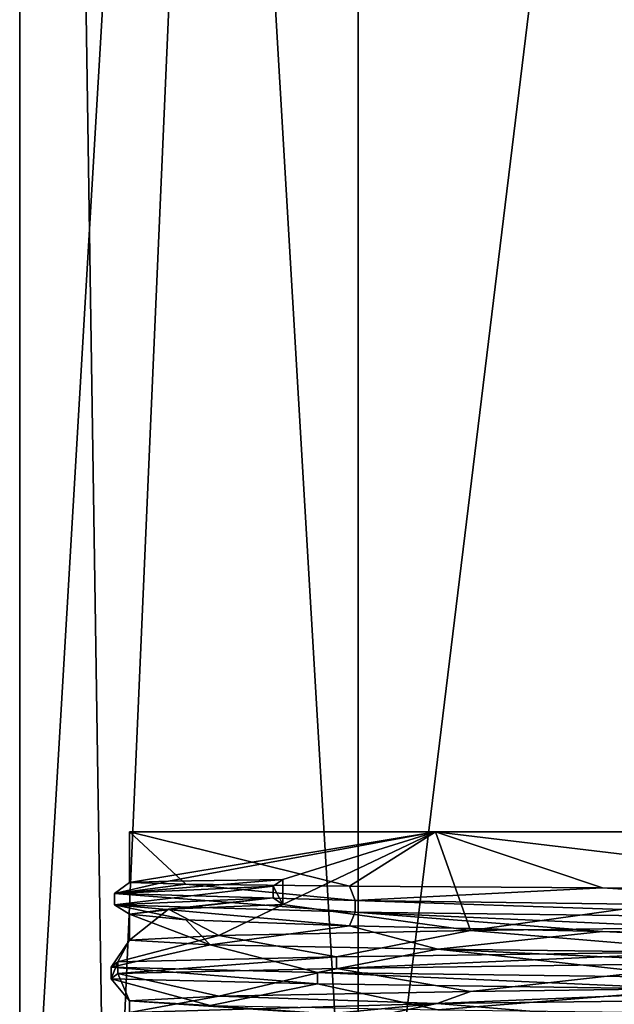
# Model space of a CAD drawing. Units: millimetres. Extents: x -28 to 67, y -164 to 358.
# Drawn here: x -20 to -10, y 7 to 24 of the extents above; entities that cross this region are included whole.
import ezdxf

# ---------------------------------------------------------------- set-up
doc = ezdxf.new("R2010")
doc.units = ezdxf.units.MM
doc.header["$LTSCALE"] = 65.185185
for name, color, linetype in [('1949', 7, 'CONTINUOUS'), ('1951', 7, 'CONTINUOUS'), ('1954', 7, 'CONTINUOUS'), ('1955', 7, 'CONTINUOUS'), ('1956', 7, 'CONTINUOUS'), ('2042', 7, 'CONTINUOUS'), ('2043', 7, 'CONTINUOUS'), ('2044', 7, 'CONTINUOUS'), ('2048', 7, 'CONTINUOUS'), ('2049', 7, 'CONTINUOUS'), ('2050', 7, 'CONTINUOUS'), ('2051', 7, 'CONTINUOUS')]:
    doc.layers.add(name, color=color, linetype=linetype)

msp = doc.modelspace()

# ---------------------------------------------------------------- linework, layer by layer
at = {"layer": '1949', "linetype": 'CONTINUOUS'}
for points in [[(-20, 99.2), (-14.142, 99.2, -14.142), (-20, 0), (-20, 99.2)], [(-20, 0), (-14.142, 99.2, -14.142), (-18.478, 0, -7.653), (-20, 0)], [(-18.478, 0, -7.653), (-14.142, 99.2, -14.142), (-14.141, 0, -14.143), (-18.478, 0, -7.653)], [(-14.142, 99.2, -14.142), (-2.6, 94.5, -19.83), (-14.141, 0, -14.143), (-14.142, 99.2, -14.142)], [(-14.141, 0, -14.143), (-2.6, 94.5, -19.83), (-7.655, 0, -18.477), (-14.141, 0, -14.143)]]:
    msp.add_3dface(points, dxfattribs=at)
at = {"layer": '1951', "linetype": 'CONTINUOUS'}
for points in [[(-20, 99.2), (-20, 0), (-18.478, 0, 7.653), (-20, 99.2)], [(-14.142, 99.2, 14.142), (-20, 99.2), (-14.141, 0, 14.143), (-14.142, 99.2, 14.142)], [(-14.141, 0, 14.143), (-20, 99.2), (-18.478, 0, 7.653), (-14.141, 0, 14.143)], [(0, 99.2, 20), (-14.142, 99.2, 14.142), (0, 0, 20), (0, 99.2, 20)], [(0, 0, 20), (-14.142, 99.2, 14.142), (-14.141, 0, 14.143), (0, 0, 20)]]:
    msp.add_3dface(points, dxfattribs=at)
at = {"layer": '1954', "linetype": 'CONTINUOUS'}
for points in [[(18.1, 10), (-18.1, 10), (-6.25, 10, -2.371), (18.1, 10)], [(-18.1, 10), (18.1, 10), (0.25, 10, 2.371), (-18.1, 10)], [(-18.1, 10), (-12.798, 10, -12.798), (-6.25, 10, -2.371), (-18.1, 10)], [(-12.798, 10, 12.798), (-18.1, 10), (-9.5, 10, 8), (-12.798, 10, 12.798)], [(-9.5, 10, 8), (-18.1, 10), (-6.25, 10, 2.371), (-9.5, 10, 8)], [(-6.25, 10, 2.371), (-18.1, 10), (0.25, 10, 2.371), (-6.25, 10, 2.371)], [(-12.798, 10, -12.798), (0, 10, -18.1), (-6.25, 10, -13.629), (-12.798, 10, -12.798)], [(-9.5, 10, -8), (-12.798, 10, -12.798), (-6.25, 10, -13.629), (-9.5, 10, -8)], [(-12.798, 10, -12.798), (-9.5, 10, -8), (-6.25, 10, -2.371), (-12.798, 10, -12.798)], [(0, 10, 18.1), (-12.798, 10, 12.798), (-6.25, 10, 13.629), (0, 10, 18.1)], [(-6.25, 10, 13.629), (-12.798, 10, 12.798), (-9.5, 10, 8), (-6.25, 10, 13.629)]]:
    msp.add_3dface(points, dxfattribs=at)
at = {"layer": '1955', "linetype": 'CONTINUOUS'}
for points in [[(-18.1, 10), (-12.798, 10, 12.798), (-18.1, 9.122), (-18.1, 10)], [(-18.1, 9.122), (-12.798, 10, 12.798), (-17.423, 9.148, 4.903), (-18.1, 9.122)], [(-17.423, 9.148, 4.903), (-12.798, 10, 12.798), (-15.444, 9.173, 9.438), (-17.423, 9.148, 4.903)], [(-15.444, 9.173, 9.438), (-12.798, 10, 12.798), (-15.444, 8.745, 9.438), (-15.444, 9.173, 9.438)], [(-15.444, 8.745, 9.438), (-12.798, 10, 12.798), (-12.196, 8.29, 13.374), (-15.444, 8.745, 9.438)], [(-12.798, 10, 12.798), (0, 10, 18.1), (-12.196, 8.29, 13.374), (-12.798, 10, 12.798)], [(-12.196, 8.29, 13.374), (0, 10, 18.1), (-5.781, 8.373, 17.152), (-12.196, 8.29, 13.374)], [(-17.423, 8.661, 4.903), (-15.444, 8.745, 9.438), (-16.554, 8.208, 7.319), (-17.423, 8.661, 4.903)], [(-16.554, 8.208, 7.319), (-15.444, 8.745, 9.438), (-12.196, 8.29, 13.374), (-16.554, 8.208, 7.319)], [(-18.1, 8.578), (-17.423, 8.661, 4.903), (-18.1, 8.125), (-18.1, 8.578)], [(-18.1, 8.125), (-17.423, 8.661, 4.903), (-16.554, 8.208, 7.319), (-18.1, 8.125)], [(-18.1, 7.075), (-16.554, 7.158, 7.319), (-18.1, 6.875), (-18.1, 7.075)], [(-18.1, 6.875), (-16.554, 7.158, 7.319), (-12.769, 7.032, 12.828), (-18.1, 6.875)], [(-16.554, 7.158, 7.319), (-12.196, 7.24, 13.374), (-12.769, 7.032, 12.828), (-16.554, 7.158, 7.319)], [(-12.196, 7.24, 13.374), (-5.781, 7.323, 17.152), (-12.769, 7.032, 12.828), (-12.196, 7.24, 13.374)], [(-12.769, 7.032, 12.828), (-5.781, 7.323, 17.152), (0.003, 7.188, 18.1), (-12.769, 7.032, 12.828)]]:
    msp.add_3dface(points, dxfattribs=at)
at = {"layer": '1956', "linetype": 'CONTINUOUS'}
for points in [[(-12.798, 10, -12.798), (-18.1, 10), (-14.29, 9.062, -11.109), (-12.798, 10, -12.798)], [(-18.1, 10), (-18.1, 9.122), (-17.123, 9.092, -5.867), (-18.1, 10)], [(-14.29, 9.062, -11.109), (-18.1, 10), (-17.123, 9.092, -5.867), (-14.29, 9.062, -11.109)], [(-9.909, 9.031, -15.147), (-12.798, 10, -12.798), (-14.29, 9.062, -11.109), (-9.909, 9.031, -15.147)], [(0, 10, -18.1), (-12.798, 10, -12.798), (-4.463, 9.001, -17.541), (0, 10, -18.1)], [(-4.463, 9.001, -17.541), (-12.798, 10, -12.798), (-9.909, 9.031, -15.147), (-4.463, 9.001, -17.541)], [(-18.1, 8.578), (-18.1, 8.125), (-16.7, 8.046, -6.981), (-18.1, 8.578)], [(-17.123, 8.477, -5.867), (-18.1, 8.578), (-16.7, 8.046, -6.981), (-17.123, 8.477, -5.867)], [(-14.29, 8.375, -11.109), (-17.123, 8.477, -5.867), (-16.7, 8.046, -6.981), (-14.29, 8.375, -11.109)], [(-12.762, 7.968, -12.835), (-14.29, 8.375, -11.109), (-16.7, 8.046, -6.981), (-12.762, 7.968, -12.835)], [(-9.909, 8.274, -15.147), (-14.29, 8.375, -11.109), (-12.762, 7.968, -12.835), (-9.909, 8.274, -15.147)], [(0.039, 7.812, -18.1), (-9.909, 8.274, -15.147), (-12.762, 7.968, -12.835), (0.039, 7.812, -18.1)], [(-4.463, 8.173, -17.541), (-9.909, 8.274, -15.147), (0.039, 7.812, -18.1), (-4.463, 8.173, -17.541)], [(-18.1, 7.075), (-18.1, 6.875), (-12.795, 6.719, -12.803), (-18.1, 7.075)], [(-16.7, 6.996, -6.981), (-18.1, 7.075), (-12.795, 6.719, -12.803), (-16.7, 6.996, -6.981)]]:
    msp.add_3dface(points, dxfattribs=at)
at = {"layer": '2042', "linetype": 'CONTINUOUS'}
for points in [[(-12.196, 8.29, 13.374), (-5.781, 8.373, 17.152), (-7.822, 7.927, 17.135), (-12.196, 8.29, 13.374)], [(-18.1, 8.125), (-16.554, 8.208, 7.319), (-18.298, 7.748, 4.472), (-18.1, 8.125)], [(-18.298, 7.748, 4.472), (-16.554, 8.208, 7.319), (-14.514, 7.837, 12.006), (-18.298, 7.748, 4.472)], [(-16.554, 8.208, 7.319), (-12.196, 8.29, 13.374), (-14.514, 7.837, 12.006), (-16.554, 8.208, 7.319)], [(-14.514, 7.837, 12.006), (-12.196, 8.29, 13.374), (-7.822, 7.927, 17.135), (-14.514, 7.837, 12.006)], [(-16.7, 8.046, -6.981), (-18.1, 8.125), (-18.415, 7.658, -3.959), (-16.7, 8.046, -6.981)], [(-18.415, 7.658, -3.959), (-18.1, 8.125), (-18.298, 7.748, 4.472), (-18.415, 7.658, -3.959)], [(-14.844, 7.568, -11.596), (-16.7, 8.046, -6.981), (-18.415, 7.658, -3.959), (-14.844, 7.568, -11.596)], [(-12.762, 7.968, -12.835), (-16.7, 8.046, -6.981), (-14.844, 7.568, -11.596), (-12.762, 7.968, -12.835)], [(-8.298, 7.478, -16.91), (-12.762, 7.968, -12.835), (-14.844, 7.568, -11.596), (-8.298, 7.478, -16.91)], [(0.039, 7.812, -18.1), (-12.762, 7.968, -12.835), (-0.089, 7.388, -18.836), (0.039, 7.812, -18.1)], [(-0.089, 7.388, -18.836), (-12.762, 7.968, -12.835), (-8.298, 7.478, -16.91), (-0.089, 7.388, -18.836)], [(-12.769, 7.032, 12.828), (0.003, 7.188, 18.1), (-8.449, 6.67, 16.835), (-12.769, 7.032, 12.828)], [(-18.1, 6.875), (-12.769, 7.032, 12.828), (-18.45, 6.49, 3.794), (-18.1, 6.875)], [(-18.45, 6.49, 3.794), (-12.769, 7.032, 12.828), (-14.947, 6.58, 11.463), (-18.45, 6.49, 3.794)], [(-14.947, 6.58, 11.463), (-12.769, 7.032, 12.828), (-8.449, 6.67, 16.835), (-14.947, 6.58, 11.463)]]:
    msp.add_3dface(points, dxfattribs=at)
at = {"layer": '2043', "linetype": 'CONTINUOUS'}
for points in [[(-18.298, 7.748, 4.472), (-14.514, 7.837, 12.006), (-18.298, 7.548, 4.472), (-18.298, 7.748, 4.472)], [(-18.298, 7.548, 4.472), (-14.514, 7.837, 12.006), (-14.514, 7.637, 12.006), (-18.298, 7.548, 4.472)], [(-14.514, 7.837, 12.006), (-7.822, 7.927, 17.135), (-14.514, 7.637, 12.006), (-14.514, 7.837, 12.006)], [(-14.514, 7.637, 12.006), (-7.822, 7.927, 17.135), (-7.822, 7.727, 17.135), (-14.514, 7.637, 12.006)], [(-18.415, 7.658, -3.959), (-18.298, 7.748, 4.472), (-18.415, 7.458, -3.959), (-18.415, 7.658, -3.959)], [(-18.415, 7.458, -3.959), (-18.298, 7.748, 4.472), (-18.298, 7.548, 4.472), (-18.415, 7.458, -3.959)], [(-14.844, 7.568, -11.596), (-18.415, 7.658, -3.959), (-14.844, 7.368, -11.596), (-14.844, 7.568, -11.596)], [(-14.844, 7.368, -11.596), (-18.415, 7.658, -3.959), (-18.415, 7.458, -3.959), (-14.844, 7.368, -11.596)], [(-8.298, 7.478, -16.91), (-14.844, 7.568, -11.596), (-8.298, 7.278, -16.91), (-8.298, 7.478, -16.91)], [(-8.298, 7.278, -16.91), (-14.844, 7.568, -11.596), (-14.844, 7.368, -11.596), (-8.298, 7.278, -16.91)]]:
    msp.add_3dface(points, dxfattribs=at)
at = {"layer": '2044', "linetype": 'CONTINUOUS'}
for points in [[(-12.196, 7.24, 13.374), (-14.514, 7.637, 12.006), (-7.822, 7.727, 17.135), (-12.196, 7.24, 13.374)], [(-5.781, 7.323, 17.152), (-12.196, 7.24, 13.374), (-7.822, 7.727, 17.135), (-5.781, 7.323, 17.152)], [(-18.1, 7.075), (-18.415, 7.458, -3.959), (-18.298, 7.548, 4.472), (-18.1, 7.075)], [(-16.554, 7.158, 7.319), (-18.298, 7.548, 4.472), (-14.514, 7.637, 12.006), (-16.554, 7.158, 7.319)], [(-16.554, 7.158, 7.319), (-18.1, 7.075), (-18.298, 7.548, 4.472), (-16.554, 7.158, 7.319)], [(-12.196, 7.24, 13.374), (-16.554, 7.158, 7.319), (-14.514, 7.637, 12.006), (-12.196, 7.24, 13.374)], [(-18.1, 7.075), (-16.7, 6.996, -6.981), (-18.415, 7.458, -3.959), (-18.1, 7.075)], [(-16.7, 6.996, -6.981), (-14.844, 7.368, -11.596), (-18.415, 7.458, -3.959), (-16.7, 6.996, -6.981)], [(-16.7, 6.996, -6.981), (-12.762, 6.918, -12.835), (-14.844, 7.368, -11.596), (-16.7, 6.996, -6.981)], [(-12.762, 6.918, -12.835), (-8.298, 7.278, -16.91), (-14.844, 7.368, -11.596), (-12.762, 6.918, -12.835)], [(-12.762, 6.918, -12.835), (0.039, 6.762, -18.1), (-8.298, 7.278, -16.91), (-12.762, 6.918, -12.835)]]:
    msp.add_3dface(points, dxfattribs=at)
at = {"layer": '2048', "linetype": 'CONTINUOUS'}
for points in [[(-15.444, 9.173, 9.438), (-15.444, 8.745, 9.438), (-15.613, 9.059, 9.541), (-15.444, 9.173, 9.438)], [(-15.613, 9.059, 9.541), (-15.444, 8.745, 9.438), (-15.613, 8.859, 9.541), (-15.613, 9.059, 9.541)]]:
    msp.add_3dface(points, dxfattribs=at)
at = {"layer": '2049', "linetype": 'CONTINUOUS'}
for points in [[(-17.423, 9.148, 4.903), (-15.444, 9.173, 9.438), (-18.361, 8.935, -1.377), (-17.423, 9.148, 4.903)], [(-15.444, 9.173, 9.438), (-15.613, 9.059, 9.541), (-18.361, 8.935, -1.377), (-15.444, 9.173, 9.438)], [(-18.1, 9.122), (-17.423, 9.148, 4.903), (-18.361, 8.935, -1.377), (-18.1, 9.122)], [(-17.123, 9.092, -5.867), (-18.1, 9.122), (-18.361, 8.935, -1.377), (-17.123, 9.092, -5.867)], [(-14.192, 8.811, -11.911), (-17.123, 9.092, -5.867), (-18.361, 8.935, -1.377), (-14.192, 8.811, -11.911)], [(-14.29, 9.062, -11.109), (-17.123, 9.092, -5.867), (-14.192, 8.811, -11.911), (-14.29, 9.062, -11.109)], [(-9.909, 9.031, -15.147), (-14.29, 9.062, -11.109), (-14.192, 8.811, -11.911), (-9.909, 9.031, -15.147)], [(-4.597, 8.687, -18.068), (-9.909, 9.031, -15.147), (-14.192, 8.811, -11.911), (-4.597, 8.687, -18.068)], [(-4.463, 9.001, -17.541), (-9.909, 9.031, -15.147), (-4.597, 8.687, -18.068), (-4.463, 9.001, -17.541)]]:
    msp.add_3dface(points, dxfattribs=at)
at = {"layer": '2050', "linetype": 'CONTINUOUS'}
for points in [[(-15.613, 9.059, 9.541), (-15.613, 8.859, 9.541), (-18.361, 8.735, -1.377), (-15.613, 9.059, 9.541)], [(-18.361, 8.935, -1.377), (-15.613, 9.059, 9.541), (-18.361, 8.735, -1.377), (-18.361, 8.935, -1.377)], [(-14.192, 8.811, -11.911), (-18.361, 8.935, -1.377), (-14.192, 8.611, -11.911), (-14.192, 8.811, -11.911)], [(-14.192, 8.611, -11.911), (-18.361, 8.935, -1.377), (-18.361, 8.735, -1.377), (-14.192, 8.611, -11.911)], [(-4.597, 8.487, -18.068), (-4.597, 8.687, -18.068), (-14.192, 8.811, -11.911), (-4.597, 8.487, -18.068)], [(-4.597, 8.487, -18.068), (-14.192, 8.811, -11.911), (-14.192, 8.611, -11.911), (-4.597, 8.487, -18.068)]]:
    msp.add_3dface(points, dxfattribs=at)
at = {"layer": '2051', "linetype": 'CONTINUOUS'}
for points in [[(-15.613, 8.859, 9.541), (-18.1, 8.578), (-18.361, 8.735, -1.377), (-15.613, 8.859, 9.541)], [(-17.423, 8.661, 4.903), (-18.1, 8.578), (-15.613, 8.859, 9.541), (-17.423, 8.661, 4.903)], [(-15.444, 8.745, 9.438), (-17.423, 8.661, 4.903), (-15.613, 8.859, 9.541), (-15.444, 8.745, 9.438)], [(-18.1, 8.578), (-17.123, 8.477, -5.867), (-18.361, 8.735, -1.377), (-18.1, 8.578)], [(-17.123, 8.477, -5.867), (-14.29, 8.375, -11.109), (-18.361, 8.735, -1.377), (-17.123, 8.477, -5.867)], [(-14.29, 8.375, -11.109), (-14.192, 8.611, -11.911), (-18.361, 8.735, -1.377), (-14.29, 8.375, -11.109)], [(-14.29, 8.375, -11.109), (-9.909, 8.274, -15.147), (-14.192, 8.611, -11.911), (-14.29, 8.375, -11.109)], [(-9.909, 8.274, -15.147), (-4.463, 8.173, -17.541), (-14.192, 8.611, -11.911), (-9.909, 8.274, -15.147)], [(-4.463, 8.173, -17.541), (-4.597, 8.487, -18.068), (-14.192, 8.611, -11.911), (-4.463, 8.173, -17.541)]]:
    msp.add_3dface(points, dxfattribs=at)

doc.saveas('drawing.dxf')
